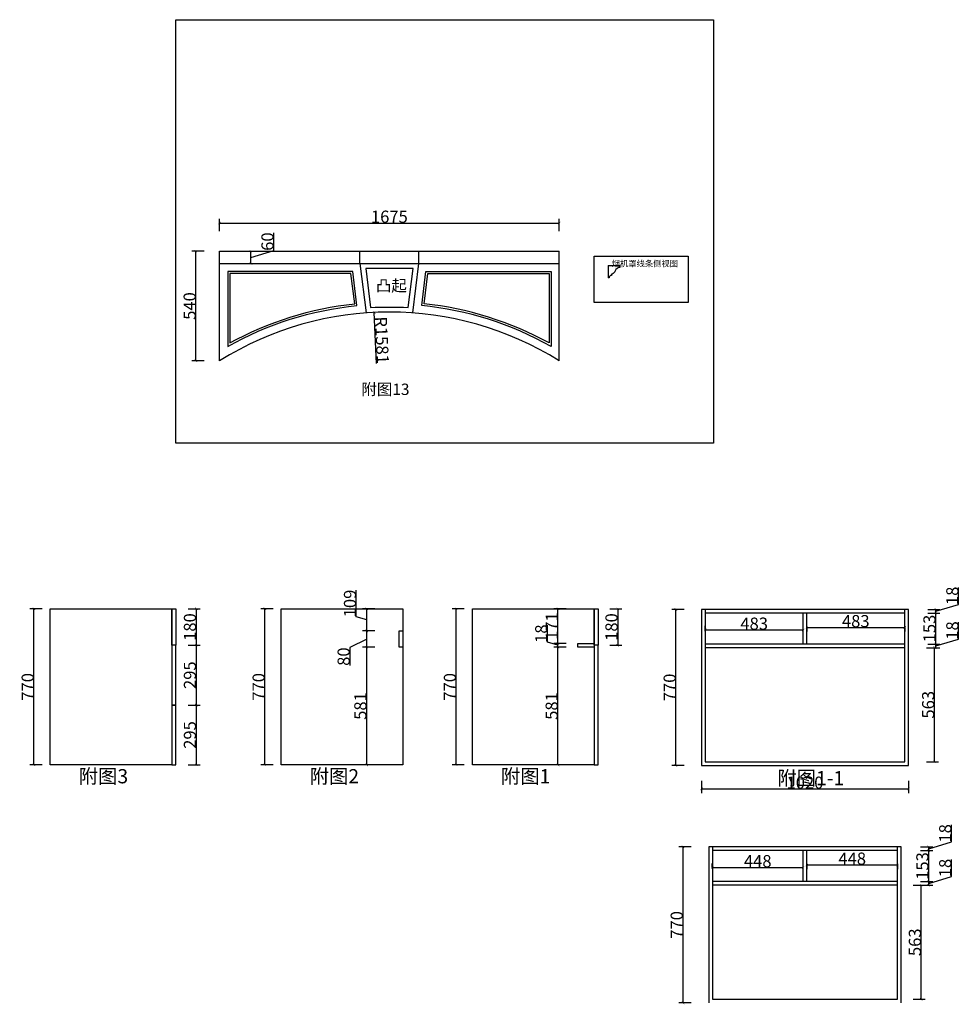
# Model space of a CAD drawing. Units: inches. Extents: x 115728 to 170014, y 2640 to 38996.
# Drawn here: x 152877 to 157517, y 34139 to 38996 of the extents above; entities that cross this region are included whole.
import ezdxf

# ---------------------------------------------------------------- set-up
doc = ezdxf.new("R2010")
doc.units = ezdxf.units.IN
doc.header["$MEASUREMENT"] = 0
doc.linetypes.add('ACAD_ISO03W100', pattern=[30, 12, -18])
doc.layers.add('NOTES', color=2, linetype='Continuous')
doc.styles.add('DS01', font='calibril.ttf')
doc.styles.add('TIMES', font='times.ttf')
doc.dimstyles.new('Copy of DS02', dxfattribs={"dimscale": 0, "dimtxt": 60, "dimasz": 12, "dimexe": 20, "dimexo": 40, "dimgap": 0.5, "dimtad": 1, "dimdec": 0, "dimzin": 0, "dimdsep": 46, "dimtxsty": 'DS01', "dimblk": 'ARCHTICK', "dimcen": 0, "dimdle": 0.6, "dimclrd": 44, "dimclre": 44, "dimadec": 0, "dimazin": 0, "dimtfac": 1, "dimtdec": 0, "dimtmove": 1, "dimatfit": 2, "dimldrblk": 'DOT', "dimfxl": 40, "dimfxlon": 1, "dimtolj": 1, "dimtzin": 0, "dimlwe": 30, "dimarcsym": 0})
doc.dimstyles.new('DS02', dxfattribs={"dimscale": 0, "dimtxt": 60, "dimasz": 12, "dimexe": 20, "dimexo": 40, "dimgap": 0.5, "dimtad": 1, "dimdec": 0, "dimzin": 0, "dimdsep": 46, "dimtxsty": 'DS01', "dimblk": 'ARCHTICK', "dimcen": 0, "dimdle": 0.6, "dimclrd": 44, "dimclre": 44, "dimadec": 0, "dimazin": 0, "dimtfac": 1, "dimtdec": 0, "dimtmove": 1, "dimatfit": 2, "dimldrblk": 'DOT', "dimfxl": 40, "dimfxlon": 1, "dimtolj": 1, "dimtzin": 0, "dimlwe": 30, "dimarcsym": 0})

# ---------------------------------------------------------------- blocks, each defined once
blk = doc.blocks.new('_ArchTick')
at = {"color": 0, "linetype": 'ByBlock', "const_width": 0.15}
blk.add_lwpolyline([(-0.5, -0.5), (0.5, 0.5)], dxfattribs=at)
blk = doc.blocks.new('*D399')
at = {"color": 44, "lineweight": 30, "transparency": 16777216}
for p, q in [((156154.4, 36087), (156094.4, 36087)), ((156154.4, 35317), (156094.4, 35317))]:
    blk.add_line(p, q, dxfattribs=at)
at = {"color": 44, "lineweight": -2, "transparency": 16777216}
blk.add_line((156114.4, 35316.4), (156114.4, 36087.6), dxfattribs=at)
at = {"layer": 'Defpoints', "color": 0, "transparency": 16777216}
for p in [(156114.4, 36087), (156240.8, 36087), (156240.8, 35317)]:
    blk.add_point(p, dxfattribs=at)
at = {"color": 44, "lineweight": -2, "transparency": 16777216, "xscale": 12, "yscale": 12, "zscale": 12}
for p, rotation in [((156114.4, 36087), 90), ((156114.4, 35317), 270)]:
    blk.add_blockref('_ArchTick', p, dxfattribs=dict(at, rotation=rotation))
at = {"color": 0, "transparency": 16777216, "insert": (156083.3, 35702), "char_height": 60, "attachment_point": 5, "rotation": 90, "style": 'DS01'}
blk.add_mtext('\\A1;770', dxfattribs=at)
blk = doc.blocks.new('_Dot')
at = {"color": 0, "linetype": 'ByBlock', "lineweight": -2}
blk.add_line((-0.5, 0), (-1, 0), dxfattribs=at)
at = {"color": 0, "linetype": 'ByBlock', "const_width": 0.5}
blk.add_lwpolyline([(-0.25, 0, 1), (0.25, 0, 1)], format="xyb", close=True, dxfattribs=at)
blk = doc.blocks.new('*D446')
at = {"color": 44, "lineweight": 30, "transparency": 16777216}
for p, q in [((156258.8, 35985.4), (156258.8, 36005.4)), ((156741.8, 35985.4), (156741.8, 36005.4))]:
    blk.add_line(p, q, dxfattribs=at)
at = {"color": 44, "lineweight": -2, "transparency": 16777216}
blk.add_line((156258.2, 35985.4), (156742.4, 35985.4), dxfattribs=at)
at = {"layer": 'Defpoints', "color": 0, "transparency": 16777216}
for p in [(156258.8, 35977.6), (156741.8, 35985.4), (156741.8, 35977.6)]:
    blk.add_point(p, dxfattribs=at)
at = {"color": 44, "lineweight": -2, "transparency": 16777216, "xscale": 12, "yscale": 12, "zscale": 12, "rotation": 180}
blk.add_blockref('_ArchTick', (156258.8, 35985.4), dxfattribs=at)
at = {"color": 44, "lineweight": -2, "transparency": 16777216, "xscale": 12, "yscale": 12, "zscale": 12}
blk.add_blockref('_ArchTick', (156741.8, 35985.4), dxfattribs=at)
at = {"color": 0, "transparency": 16777216, "insert": (156500.3, 36016.5), "char_height": 60, "attachment_point": 5, "style": 'DS01'}
blk.add_mtext('\\A1;483', dxfattribs=at)
blk = doc.blocks.new('*D447')
at = {"color": 44, "lineweight": -2, "transparency": 16777216}
blk.add_line((156759.2, 35997.7), (157243.4, 35997.7), dxfattribs=at)
at = {"color": 44, "lineweight": 30, "transparency": 16777216}
for p, q in [((156759.8, 35997.7), (156759.8, 35977.7)), ((157242.8, 35997.7), (157242.8, 35977.7))]:
    blk.add_line(p, q, dxfattribs=at)
at = {"layer": 'Defpoints', "color": 0, "transparency": 16777216}
for p in [(156759.8, 36033), (157242.8, 36033), (157242.8, 35997.7)]:
    blk.add_point(p, dxfattribs=at)
at = {"color": 44, "lineweight": -2, "transparency": 16777216, "xscale": 12, "yscale": 12, "zscale": 12, "rotation": 180}
blk.add_blockref('_ArchTick', (156759.8, 35997.7), dxfattribs=at)
at = {"color": 44, "lineweight": -2, "transparency": 16777216, "xscale": 12, "yscale": 12, "zscale": 12}
blk.add_blockref('_ArchTick', (157242.8, 35997.7), dxfattribs=at)
at = {"color": 0, "transparency": 16777216, "insert": (157001.3, 36028.9), "char_height": 60, "attachment_point": 5, "style": 'DS01'}
blk.add_mtext('\\A1;483', dxfattribs=at)
blk = doc.blocks.new('*D448')
at = {"color": 44, "lineweight": 30, "transparency": 16777216}
for p, q in [((157349.6, 35898), (157409.6, 35898)), ((157349.6, 35335), (157409.6, 35335))]:
    blk.add_line(p, q, dxfattribs=at)
at = {"color": 44, "lineweight": -2, "transparency": 16777216}
blk.add_line((157389.6, 35334.4), (157389.6, 35898.6), dxfattribs=at)
at = {"layer": 'Defpoints', "color": 0, "transparency": 16777216}
for p in [(157179.6, 35898), (157389.6, 35898), (157179.6, 35335)]:
    blk.add_point(p, dxfattribs=at)
at = {"color": 44, "lineweight": -2, "transparency": 16777216, "xscale": 12, "yscale": 12, "zscale": 12}
for p, rotation in [((157389.6, 35898), 90), ((157389.6, 35335), 270)]:
    blk.add_blockref('_ArchTick', p, dxfattribs=dict(at, rotation=rotation))
at = {"color": 0, "transparency": 16777216, "insert": (157358.4, 35616.5), "char_height": 60, "attachment_point": 5, "rotation": 90, "style": 'DS01'}
blk.add_mtext('\\A1;563', dxfattribs=at)
blk = doc.blocks.new('*D449')
at = {"color": 44, "lineweight": -2, "transparency": 16777216}
for p, q in [((157508.7, 35940.8), (157508.7, 36024.5)), ((157396, 35907), (157508.7, 35940.8)), ((157396, 35897.4), (157396, 35916.6))]:
    blk.add_line(p, q, dxfattribs=at)
at = {"color": 44, "lineweight": 30, "transparency": 16777216}
for p, q in [((157356, 35916), (157416, 35916)), ((157356, 35898), (157416, 35898))]:
    blk.add_line(p, q, dxfattribs=at)
at = {"layer": 'Defpoints', "color": 0, "transparency": 16777216}
for p in [(157179.6, 35898), (157242.8, 35916), (157396, 35916)]:
    blk.add_point(p, dxfattribs=at)
at = {"color": 44, "lineweight": -2, "transparency": 16777216, "xscale": 12, "yscale": 12, "zscale": 12}
for p, rotation in [((157396, 35916), 90), ((157396, 35898), 270)]:
    blk.add_blockref('_ArchTick', p, dxfattribs=dict(at, rotation=rotation))
at = {"color": 0, "transparency": 16777216, "insert": (157477.6, 35982.7), "char_height": 60, "attachment_point": 5, "rotation": 90, "style": 'DS01'}
blk.add_mtext('\\A1;18', dxfattribs=at)
blk = doc.blocks.new('*D450')
at = {"color": 44, "lineweight": 30, "transparency": 16777216}
for p, q in [((157356, 36069), (157416, 36069)), ((157356, 35916), (157416, 35916))]:
    blk.add_line(p, q, dxfattribs=at)
at = {"color": 44, "lineweight": -2, "transparency": 16777216}
blk.add_line((157396, 35915.4), (157396, 36069.6), dxfattribs=at)
at = {"layer": 'Defpoints', "color": 0, "transparency": 16777216}
for p in [(157242.8, 36069), (157396, 36069), (157242.8, 35916)]:
    blk.add_point(p, dxfattribs=at)
at = {"color": 44, "lineweight": -2, "transparency": 16777216, "xscale": 12, "yscale": 12, "zscale": 12}
for p, rotation in [((157396, 36069), 90), ((157396, 35916), 270)]:
    blk.add_blockref('_ArchTick', p, dxfattribs=dict(at, rotation=rotation))
at = {"color": 0, "transparency": 16777216, "insert": (157364.9, 35992.5), "char_height": 60, "attachment_point": 5, "rotation": 90, "style": 'DS01'}
blk.add_mtext('\\A1;153', dxfattribs=at)
blk = doc.blocks.new('*D451')
at = {"color": 44, "lineweight": -2, "transparency": 16777216}
for p, q in [((157508.7, 36111.8), (157508.7, 36195.5)), ((157396, 36078), (157508.7, 36111.8)), ((157396, 36068.4), (157396, 36087.6))]:
    blk.add_line(p, q, dxfattribs=at)
at = {"color": 44, "lineweight": 30, "transparency": 16777216}
for p, q in [((157356, 36087), (157416, 36087)), ((157356, 36069), (157416, 36069))]:
    blk.add_line(p, q, dxfattribs=at)
at = {"layer": 'Defpoints', "color": 0, "transparency": 16777216}
for p in [(157242.8, 36087), (157396, 36087), (157242.8, 36069)]:
    blk.add_point(p, dxfattribs=at)
at = {"color": 44, "lineweight": -2, "transparency": 16777216, "xscale": 12, "yscale": 12, "zscale": 12}
for p, rotation in [((157396, 36087), 90), ((157396, 36069), 270)]:
    blk.add_blockref('_ArchTick', p, dxfattribs=dict(at, rotation=rotation))
at = {"color": 0, "transparency": 16777216, "insert": (157477.6, 36153.7), "char_height": 60, "attachment_point": 5, "rotation": 90, "style": 'DS01'}
blk.add_mtext('\\A1;18', dxfattribs=at)
blk = doc.blocks.new('*D452')
at = {"color": 44, "lineweight": 30, "transparency": 16777216}
for p, q in [((155572.6, 35900.8), (155512.6, 35900.8)), ((155572.6, 35319.8), (155512.6, 35319.8))]:
    blk.add_line(p, q, dxfattribs=at)
at = {"color": 44, "lineweight": -2, "transparency": 16777216}
blk.add_line((155532.6, 35319.2), (155532.6, 35901.4), dxfattribs=at)
at = {"layer": 'Defpoints', "color": 0, "transparency": 16777216}
for p in [(155532.6, 35900.8), (155670.5, 35900.8), (155629.5, 35319.8)]:
    blk.add_point(p, dxfattribs=at)
at = {"color": 44, "lineweight": -2, "transparency": 16777216, "xscale": 12, "yscale": 12, "zscale": 12}
for p, rotation in [((155532.6, 35900.8), 90), ((155532.6, 35319.8), 270)]:
    blk.add_blockref('_ArchTick', p, dxfattribs=dict(at, rotation=rotation))
at = {"color": 0, "transparency": 16777216, "insert": (155501.4, 35610.3), "char_height": 60, "attachment_point": 5, "rotation": 90, "style": 'DS01'}
blk.add_mtext('\\A1;581', dxfattribs=at)
blk = doc.blocks.new('*D453')
at = {"color": 44, "lineweight": -2, "transparency": 16777216}
for p, q in [((155481.2, 35925.2), (155481.2, 36008.9)), ((155532.6, 35909.8), (155481.2, 35925.2)), ((155532.6, 35900.2), (155532.6, 35919.4))]:
    blk.add_line(p, q, dxfattribs=at)
at = {"color": 44, "lineweight": 30, "transparency": 16777216}
for p, q in [((155572.6, 35918.8), (155512.6, 35918.8)), ((155572.6, 35900.8), (155512.6, 35900.8))]:
    blk.add_line(p, q, dxfattribs=at)
at = {"layer": 'Defpoints', "color": 0, "transparency": 16777216}
for p in [(155532.6, 35918.8), (155670.5, 35900.8), (155710.5, 35918.8)]:
    blk.add_point(p, dxfattribs=at)
at = {"color": 44, "lineweight": -2, "transparency": 16777216, "xscale": 12, "yscale": 12, "zscale": 12}
for p, rotation in [((155532.6, 35918.8), 90), ((155532.6, 35900.8), 270)]:
    blk.add_blockref('_ArchTick', p, dxfattribs=dict(at, rotation=rotation))
at = {"color": 0, "transparency": 16777216, "insert": (155450, 35967.1), "char_height": 60, "attachment_point": 5, "rotation": 90, "style": 'DS01'}
blk.add_mtext('\\A1;18', dxfattribs=at)
blk = doc.blocks.new('*D454')
at = {"color": 44, "lineweight": 30, "transparency": 16777216}
for p, q in [((155572.6, 36089.8), (155512.6, 36089.8)), ((155572.6, 35918.8), (155512.6, 35918.8))]:
    blk.add_line(p, q, dxfattribs=at)
at = {"color": 44, "lineweight": -2, "transparency": 16777216}
blk.add_line((155532.6, 35918.2), (155532.6, 36090.4), dxfattribs=at)
at = {"layer": 'Defpoints', "color": 0, "transparency": 16777216}
for p in [(155532.6, 36089.8), (155710.5, 36089.8), (155710.5, 35918.8)]:
    blk.add_point(p, dxfattribs=at)
at = {"color": 44, "lineweight": -2, "transparency": 16777216, "xscale": 12, "yscale": 12, "zscale": 12}
for p, rotation in [((155532.6, 36089.8), 90), ((155532.6, 35918.8), 270)]:
    blk.add_blockref('_ArchTick', p, dxfattribs=dict(at, rotation=rotation))
at = {"color": 0, "transparency": 16777216, "insert": (155501.9, 36004.3), "char_height": 60, "attachment_point": 5, "rotation": 90, "style": 'DS01'}
blk.add_mtext('\\A1;171', dxfattribs=at)
blk = doc.blocks.new('*D455')
at = {"color": 44, "lineweight": 30, "transparency": 16777216}
for p, q in [((155070.5, 36089.8), (155010.5, 36089.8)), ((155070.5, 35319.8), (155010.5, 35319.8))]:
    blk.add_line(p, q, dxfattribs=at)
at = {"color": 44, "lineweight": -2, "transparency": 16777216}
blk.add_line((155030.5, 35319.2), (155030.5, 36090.4), dxfattribs=at)
at = {"layer": 'Defpoints', "color": 0, "transparency": 16777216}
for p in [(155030.5, 36089.8), (155110.5, 36089.8), (155110.5, 35319.8)]:
    blk.add_point(p, dxfattribs=at)
at = {"color": 44, "lineweight": -2, "transparency": 16777216, "xscale": 12, "yscale": 12, "zscale": 12}
for p, rotation in [((155030.5, 36089.8), 90), ((155030.5, 35319.8), 270)]:
    blk.add_blockref('_ArchTick', p, dxfattribs=dict(at, rotation=rotation))
at = {"color": 0, "transparency": 16777216, "insert": (154999.4, 35704.8), "char_height": 60, "attachment_point": 5, "rotation": 90, "style": 'DS01'}
blk.add_mtext('\\A1;770', dxfattribs=at)
blk = doc.blocks.new('*D456')
at = {"color": 44, "lineweight": 30, "transparency": 16777216}
for p, q in [((154629.1, 35900.8), (154569.1, 35900.8)), ((154629.1, 35319.8), (154569.1, 35319.8))]:
    blk.add_line(p, q, dxfattribs=at)
at = {"color": 44, "lineweight": -2, "transparency": 16777216}
blk.add_line((154589.1, 35319.2), (154589.1, 35901.4), dxfattribs=at)
at = {"layer": 'Defpoints', "color": 0, "transparency": 16777216}
for p in [(154589.1, 35900.8), (154749, 35900.8), (154686, 35319.8)]:
    blk.add_point(p, dxfattribs=at)
at = {"color": 44, "lineweight": -2, "transparency": 16777216, "xscale": 12, "yscale": 12, "zscale": 12}
for p, rotation in [((154589.1, 35900.8), 90), ((154589.1, 35319.8), 270)]:
    blk.add_blockref('_ArchTick', p, dxfattribs=dict(at, rotation=rotation))
at = {"color": 0, "transparency": 16777216, "insert": (154557.9, 35610.3), "char_height": 60, "attachment_point": 5, "rotation": 90, "style": 'DS01'}
blk.add_mtext('\\A1;581', dxfattribs=at)
blk = doc.blocks.new('*D400')
at = {"color": 44, "lineweight": -2, "transparency": 16777216}
for p, q in [((154589.1, 35940.8), (154506.5, 35898.3)), ((154589.1, 35900.2), (154589.1, 35981.4)), ((154506.5, 35898.3), (154506.5, 35809.5))]:
    blk.add_line(p, q, dxfattribs=at)
at = {"color": 44, "lineweight": 30, "transparency": 16777216}
for p, q in [((154629.1, 35980.8), (154569.1, 35980.8)), ((154629.1, 35900.8), (154569.1, 35900.8))]:
    blk.add_line(p, q, dxfattribs=at)
at = {"layer": 'Defpoints', "color": 0, "transparency": 16777216}
for p in [(154589.1, 35980.8), (154749, 35980.8), (154749, 35900.8)]:
    blk.add_point(p, dxfattribs=at)
at = {"color": 44, "lineweight": -2, "transparency": 16777216, "xscale": 12, "yscale": 12, "zscale": 12}
for p, rotation in [((154589.1, 35980.8), 90), ((154589.1, 35900.8), 270)]:
    blk.add_blockref('_ArchTick', p, dxfattribs=dict(at, rotation=rotation))
at = {"color": 0, "transparency": 16777216, "insert": (154475.4, 35853.9), "char_height": 60, "attachment_point": 5, "rotation": 90, "style": 'DS01'}
blk.add_mtext('\\A1;80', dxfattribs=at)
blk = doc.blocks.new('*D457')
at = {"color": 44, "lineweight": -2, "transparency": 16777216}
for p, q in [((154537.7, 36050.7), (154537.7, 36181.3)), ((154589.1, 35980.2), (154589.1, 36090.4)), ((154589.1, 36035.3), (154537.7, 36050.7))]:
    blk.add_line(p, q, dxfattribs=at)
at = {"color": 44, "lineweight": 30, "transparency": 16777216}
for p, q in [((154629.1, 36089.8), (154569.1, 36089.8)), ((154629.1, 35980.8), (154569.1, 35980.8))]:
    blk.add_line(p, q, dxfattribs=at)
at = {"layer": 'Defpoints', "color": 0, "transparency": 16777216}
for p in [(154589.1, 36089.8), (154767, 36089.8), (154749, 35980.8)]:
    blk.add_point(p, dxfattribs=at)
at = {"color": 44, "lineweight": -2, "transparency": 16777216, "xscale": 12, "yscale": 12, "zscale": 12}
for p, rotation in [((154589.1, 36089.8), 90), ((154589.1, 35980.8), 270)]:
    blk.add_blockref('_ArchTick', p, dxfattribs=dict(at, rotation=rotation))
at = {"color": 0, "transparency": 16777216, "insert": (154506.5, 36116), "char_height": 60, "attachment_point": 5, "rotation": 90, "style": 'DS01'}
blk.add_mtext('\\A1;109', dxfattribs=at)
blk = doc.blocks.new('*D458')
at = {"color": 44, "lineweight": 30, "transparency": 16777216}
for p, q in [((154127, 36089.8), (154067, 36089.8)), ((154127, 35319.8), (154067, 35319.8))]:
    blk.add_line(p, q, dxfattribs=at)
at = {"color": 44, "lineweight": -2, "transparency": 16777216}
blk.add_line((154087, 35319.2), (154087, 36090.4), dxfattribs=at)
at = {"layer": 'Defpoints', "color": 0, "transparency": 16777216}
for p in [(154087, 36089.8), (154167, 36089.8), (154167, 35319.8)]:
    blk.add_point(p, dxfattribs=at)
at = {"color": 44, "lineweight": -2, "transparency": 16777216, "xscale": 12, "yscale": 12, "zscale": 12}
for p, rotation in [((154087, 36089.8), 90), ((154087, 35319.8), 270)]:
    blk.add_blockref('_ArchTick', p, dxfattribs=dict(at, rotation=rotation))
at = {"color": 0, "transparency": 16777216, "insert": (154055.9, 35704.8), "char_height": 60, "attachment_point": 5, "rotation": 90, "style": 'DS01'}
blk.add_mtext('\\A1;770', dxfattribs=at)
blk = doc.blocks.new('*D459')
at = {"color": 44, "lineweight": 30, "transparency": 16777216}
for p, q in [((152988, 36089.8), (152928, 36089.8)), ((152988, 35319.8), (152928, 35319.8))]:
    blk.add_line(p, q, dxfattribs=at)
at = {"color": 44, "lineweight": -2, "transparency": 16777216}
blk.add_line((152948, 35319.2), (152948, 36090.4), dxfattribs=at)
at = {"layer": 'Defpoints', "color": 0, "transparency": 16777216}
for p in [(152948, 36089.8), (153028, 36089.8), (153028, 35319.8)]:
    blk.add_point(p, dxfattribs=at)
at = {"color": 44, "lineweight": -2, "transparency": 16777216, "xscale": 12, "yscale": 12, "zscale": 12}
for p, rotation in [((152948, 36089.8), 90), ((152948, 35319.8), 270)]:
    blk.add_blockref('_ArchTick', p, dxfattribs=dict(at, rotation=rotation))
at = {"color": 0, "transparency": 16777216, "insert": (152916.9, 35704.8), "char_height": 60, "attachment_point": 5, "rotation": 90, "style": 'DS01'}
blk.add_mtext('\\A1;770', dxfattribs=at)
blk = doc.blocks.new('*D460')
at = {"color": 44, "lineweight": 30, "transparency": 16777216}
for p, q in [((153708.2, 36089.8), (153768.2, 36089.8)), ((153708.2, 35909.8), (153768.2, 35909.8))]:
    blk.add_line(p, q, dxfattribs=at)
at = {"color": 44, "lineweight": -2, "transparency": 16777216}
blk.add_line((153748.2, 36090.4), (153748.2, 35909.2), dxfattribs=at)
at = {"layer": 'Defpoints', "color": 0, "transparency": 16777216}
for p in [(153648, 36089.8), (153648, 35909.8), (153748.2, 35909.8)]:
    blk.add_point(p, dxfattribs=at)
at = {"color": 44, "lineweight": -2, "transparency": 16777216, "xscale": 12, "yscale": 12, "zscale": 12}
for p, rotation in [((153748.2, 36089.8), 90), ((153748.2, 35909.8), 270)]:
    blk.add_blockref('_ArchTick', p, dxfattribs=dict(at, rotation=rotation))
at = {"color": 0, "transparency": 16777216, "insert": (153717.1, 35999.8), "char_height": 60, "attachment_point": 5, "rotation": 90, "style": 'DS01'}
blk.add_mtext('\\A1;180', dxfattribs=at)
blk = doc.blocks.new('*D461')
at = {"color": 44, "lineweight": 30, "transparency": 16777216}
for p, q in [((153708.2, 35909.8), (153768.2, 35909.8)), ((153708.2, 35614.8), (153768.2, 35614.8))]:
    blk.add_line(p, q, dxfattribs=at)
at = {"color": 44, "lineweight": -2, "transparency": 16777216}
blk.add_line((153748.2, 35910.4), (153748.2, 35614.2), dxfattribs=at)
at = {"layer": 'Defpoints', "color": 0, "transparency": 16777216}
for p in [(153648, 35909.8), (153648, 35614.8), (153748.2, 35614.8)]:
    blk.add_point(p, dxfattribs=at)
at = {"color": 44, "lineweight": -2, "transparency": 16777216, "xscale": 12, "yscale": 12, "zscale": 12}
for p, rotation in [((153748.2, 35909.8), 90), ((153748.2, 35614.8), 270)]:
    blk.add_blockref('_ArchTick', p, dxfattribs=dict(at, rotation=rotation))
at = {"color": 0, "transparency": 16777216, "insert": (153717.1, 35762.3), "char_height": 60, "attachment_point": 5, "rotation": 90, "style": 'DS01'}
blk.add_mtext('\\A1;295', dxfattribs=at)
blk = doc.blocks.new('*D462')
at = {"color": 44, "lineweight": 30, "transparency": 16777216}
for p, q in [((153708.2, 35614.8), (153768.2, 35614.8)), ((153708.2, 35319.8), (153768.2, 35319.8))]:
    blk.add_line(p, q, dxfattribs=at)
at = {"color": 44, "lineweight": -2, "transparency": 16777216}
blk.add_line((153748.2, 35615.4), (153748.2, 35319.2), dxfattribs=at)
at = {"layer": 'Defpoints', "color": 0, "transparency": 16777216}
for p in [(153648, 35614.8), (153648, 35319.8), (153748.2, 35319.8)]:
    blk.add_point(p, dxfattribs=at)
at = {"color": 44, "lineweight": -2, "transparency": 16777216, "xscale": 12, "yscale": 12, "zscale": 12}
for p, rotation in [((153748.2, 35614.8), 90), ((153748.2, 35319.8), 270)]:
    blk.add_blockref('_ArchTick', p, dxfattribs=dict(at, rotation=rotation))
at = {"color": 0, "transparency": 16777216, "insert": (153717.1, 35467.3), "char_height": 60, "attachment_point": 5, "rotation": 90, "style": 'DS01'}
blk.add_mtext('\\A1;295', dxfattribs=at)
blk = doc.blocks.new('*D477')
at = {"color": 44, "lineweight": -2, "transparency": 16777216}
blk.add_line((154638.1, 37299.2), (154626.2, 37551.6), dxfattribs=at)
at = {"layer": 'Defpoints', "color": 0, "transparency": 16777216}
for p in [(154626.2, 37551.6), (154700.8, 35972.1)]:
    blk.add_point(p, dxfattribs=at)
at = {"color": 44, "lineweight": -2, "transparency": 16777216, "xscale": 12, "yscale": 12, "zscale": 12, "rotation": 92.7038187311468}
blk.add_blockref('_ArchTick', (154626.2, 37551.6), dxfattribs=at)
at = {"color": 0, "transparency": 16777216, "insert": (154663.9, 37414.8), "char_height": 60, "attachment_point": 5, "rotation": 272.7038, "style": 'DS01'}
blk.add_mtext('\\A1;R1581', dxfattribs=at)
blk = doc.blocks.new('*D478')
at = {"color": 44, "lineweight": 30, "transparency": 16777216}
for p, q in [((153786.8, 37853.3), (153726.8, 37853.3)), ((153786.8, 37313.3), (153726.8, 37313.3))]:
    blk.add_line(p, q, dxfattribs=at)
at = {"color": 44, "lineweight": -2, "transparency": 16777216}
blk.add_line((153746.8, 37312.7), (153746.8, 37853.9), dxfattribs=at)
at = {"layer": 'Defpoints', "color": 0, "transparency": 16777216}
for p in [(153746.8, 37853.3), (153863.3, 37853.3), (153863.3, 37313.3)]:
    blk.add_point(p, dxfattribs=at)
at = {"color": 44, "lineweight": -2, "transparency": 16777216, "xscale": 12, "yscale": 12, "zscale": 12}
for p, rotation in [((153746.8, 37853.3), 90), ((153746.8, 37313.3), 270)]:
    blk.add_blockref('_ArchTick', p, dxfattribs=dict(at, rotation=rotation))
at = {"color": 0, "transparency": 16777216, "insert": (153715.7, 37583.3), "char_height": 60, "attachment_point": 5, "rotation": 90, "style": 'DS01'}
blk.add_mtext('\\A1;540', dxfattribs=at)
blk = doc.blocks.new('*D479')
at = {"color": 44, "lineweight": -2, "transparency": 16777216}
for p, q in [((154130.6, 37857.1), (154130.6, 37944.8)), ((154017.9, 37823.3), (154130.6, 37857.1)), ((154017.9, 37792.7), (154017.9, 37853.9))]:
    blk.add_line(p, q, dxfattribs=at)
at = {"color": 44, "lineweight": 30, "transparency": 16777216}
for p, q in [((153977.9, 37853.3), (154037.9, 37853.3)), ((153977.9, 37793.3), (154037.9, 37793.3))]:
    blk.add_line(p, q, dxfattribs=at)
at = {"layer": 'Defpoints', "color": 0, "transparency": 16777216}
for p in [(153863.3, 37853.3), (154017.9, 37853.3), (153863.3, 37793.3)]:
    blk.add_point(p, dxfattribs=at)
at = {"color": 44, "lineweight": -2, "transparency": 16777216, "xscale": 12, "yscale": 12, "zscale": 12}
for p, rotation in [((154017.9, 37853.3), 90), ((154017.9, 37793.3), 270)]:
    blk.add_blockref('_ArchTick', p, dxfattribs=dict(at, rotation=rotation))
at = {"color": 0, "transparency": 16777216, "insert": (154099.5, 37901), "char_height": 60, "attachment_point": 5, "rotation": 90, "style": 'DS01'}
blk.add_mtext('\\A1;60', dxfattribs=at)
blk = doc.blocks.new('*D480')
at = {"color": 44, "lineweight": -2, "transparency": 16777216}
blk.add_line((153862.7, 37992.7), (155538.9, 37992.7), dxfattribs=at)
at = {"color": 44, "lineweight": 30, "transparency": 16777216}
for p, q in [((153863.3, 37952.7), (153863.3, 38012.7)), ((155538.3, 37952.7), (155538.3, 38012.7))]:
    blk.add_line(p, q, dxfattribs=at)
at = {"layer": 'Defpoints', "color": 0, "transparency": 16777216}
for p in [(155538.3, 37992.7), (153863.3, 37313.3), (155538.3, 37313.3)]:
    blk.add_point(p, dxfattribs=at)
at = {"color": 44, "lineweight": -2, "transparency": 16777216, "xscale": 12, "yscale": 12, "zscale": 12, "rotation": 180}
blk.add_blockref('_ArchTick', (153863.3, 37992.7), dxfattribs=at)
at = {"color": 44, "lineweight": -2, "transparency": 16777216, "xscale": 12, "yscale": 12, "zscale": 12}
blk.add_blockref('_ArchTick', (155538.3, 37992.7), dxfattribs=at)
at = {"color": 0, "transparency": 16777216, "insert": (154700.8, 38023.8), "char_height": 60, "attachment_point": 5, "style": 'DS01'}
blk.add_mtext('\\A1;1675', dxfattribs=at)
blk = doc.blocks.new('*D490')
at = {"color": 44, "lineweight": 30, "transparency": 16777216}
for p, q in [((156240.8, 35241.1), (156240.8, 35181.1)), ((157260.8, 35241.1), (157260.8, 35181.1))]:
    blk.add_line(p, q, dxfattribs=at)
at = {"color": 44, "lineweight": -2, "transparency": 16777216}
blk.add_line((156240.2, 35201.1), (157261.4, 35201.1), dxfattribs=at)
at = {"layer": 'Defpoints', "color": 0, "transparency": 16777216}
for p in [(156240.8, 35317), (157260.8, 35317), (157260.8, 35201.1)]:
    blk.add_point(p, dxfattribs=at)
at = {"color": 44, "lineweight": -2, "transparency": 16777216, "xscale": 12, "yscale": 12, "zscale": 12, "rotation": 180}
blk.add_blockref('_ArchTick', (156240.8, 35201.1), dxfattribs=at)
at = {"color": 44, "lineweight": -2, "transparency": 16777216, "xscale": 12, "yscale": 12, "zscale": 12}
blk.add_blockref('_ArchTick', (157260.8, 35201.1), dxfattribs=at)
at = {"color": 0, "transparency": 16777216, "insert": (156750.8, 35232.3), "char_height": 60, "attachment_point": 5, "style": 'DS01'}
blk.add_mtext('\\A1;1020', dxfattribs=at)
blk = doc.blocks.new('*D403')
at = {"color": 44, "lineweight": 30, "transparency": 16777216}
for p, q in [((156189.4, 34915.6), (156129.4, 34915.6)), ((156189.4, 34145.6), (156129.4, 34145.6))]:
    blk.add_line(p, q, dxfattribs=at)
at = {"color": 44, "lineweight": -2, "transparency": 16777216}
blk.add_line((156149.4, 34145), (156149.4, 34916.2), dxfattribs=at)
at = {"layer": 'Defpoints', "color": 0, "transparency": 16777216}
for p in [(156149.4, 34915.6), (156275.8, 34915.6), (156275.8, 34145.6)]:
    blk.add_point(p, dxfattribs=at)
at = {"color": 44, "lineweight": -2, "transparency": 16777216, "xscale": 12, "yscale": 12, "zscale": 12}
for p, rotation in [((156149.4, 34915.6), 90), ((156149.4, 34145.6), 270)]:
    blk.add_blockref('_ArchTick', p, dxfattribs=dict(at, rotation=rotation))
at = {"color": 0, "transparency": 16777216, "insert": (156118.3, 34530.6), "char_height": 60, "attachment_point": 5, "rotation": 90, "style": 'DS01'}
blk.add_mtext('\\A1;770', dxfattribs=at)
blk = doc.blocks.new('*D491')
at = {"color": 44, "lineweight": 30, "transparency": 16777216}
for p, q in [((156293.8, 34813.9), (156293.8, 34833.9)), ((156741.8, 34813.9), (156741.8, 34833.9))]:
    blk.add_line(p, q, dxfattribs=at)
at = {"color": 44, "lineweight": -2, "transparency": 16777216}
blk.add_line((156293.2, 34813.9), (156742.4, 34813.9), dxfattribs=at)
at = {"layer": 'Defpoints', "color": 0, "transparency": 16777216}
for p in [(156293.8, 34806.1), (156741.8, 34813.9), (156741.8, 34806.1)]:
    blk.add_point(p, dxfattribs=at)
at = {"color": 44, "lineweight": -2, "transparency": 16777216, "xscale": 12, "yscale": 12, "zscale": 12, "rotation": 180}
blk.add_blockref('_ArchTick', (156293.8, 34813.9), dxfattribs=at)
at = {"color": 44, "lineweight": -2, "transparency": 16777216, "xscale": 12, "yscale": 12, "zscale": 12}
blk.add_blockref('_ArchTick', (156741.8, 34813.9), dxfattribs=at)
at = {"color": 0, "transparency": 16777216, "insert": (156517.8, 34845), "char_height": 60, "attachment_point": 5, "style": 'DS01'}
blk.add_mtext('\\A1;448', dxfattribs=at)
blk = doc.blocks.new('*D492')
at = {"color": 44, "lineweight": -2, "transparency": 16777216}
blk.add_line((156759.2, 34826.2), (157208.4, 34826.2), dxfattribs=at)
at = {"color": 44, "lineweight": 30, "transparency": 16777216}
for p, q in [((156759.8, 34826.2), (156759.8, 34806.2)), ((157207.8, 34826.2), (157207.8, 34806.2))]:
    blk.add_line(p, q, dxfattribs=at)
at = {"layer": 'Defpoints', "color": 0, "transparency": 16777216}
for p in [(156759.8, 34861.6), (157207.8, 34861.6), (157207.8, 34826.2)]:
    blk.add_point(p, dxfattribs=at)
at = {"color": 44, "lineweight": -2, "transparency": 16777216, "xscale": 12, "yscale": 12, "zscale": 12, "rotation": 180}
blk.add_blockref('_ArchTick', (156759.8, 34826.2), dxfattribs=at)
at = {"color": 44, "lineweight": -2, "transparency": 16777216, "xscale": 12, "yscale": 12, "zscale": 12}
blk.add_blockref('_ArchTick', (157207.8, 34826.2), dxfattribs=at)
at = {"color": 0, "transparency": 16777216, "insert": (156983.8, 34857.4), "char_height": 60, "attachment_point": 5, "style": 'DS01'}
blk.add_mtext('\\A1;448', dxfattribs=at)
blk = doc.blocks.new('*D493')
at = {"color": 44, "lineweight": 30, "transparency": 16777216}
for p, q in [((157284.1, 34726.6), (157344.1, 34726.6)), ((157284.1, 34163.6), (157344.1, 34163.6))]:
    blk.add_line(p, q, dxfattribs=at)
at = {"color": 44, "lineweight": -2, "transparency": 16777216}
blk.add_line((157324.1, 34163), (157324.1, 34727.2), dxfattribs=at)
at = {"layer": 'Defpoints', "color": 0, "transparency": 16777216}
for p in [(157149.1, 34726.6), (157324.1, 34726.6), (157149.1, 34163.6)]:
    blk.add_point(p, dxfattribs=at)
at = {"color": 44, "lineweight": -2, "transparency": 16777216, "xscale": 12, "yscale": 12, "zscale": 12}
for p, rotation in [((157324.1, 34726.6), 90), ((157324.1, 34163.6), 270)]:
    blk.add_blockref('_ArchTick', p, dxfattribs=dict(at, rotation=rotation))
at = {"color": 0, "transparency": 16777216, "insert": (157292.9, 34445.1), "char_height": 60, "attachment_point": 5, "rotation": 90, "style": 'DS01'}
blk.add_mtext('\\A1;563', dxfattribs=at)
blk = doc.blocks.new('*D494')
at = {"color": 44, "lineweight": -2, "transparency": 16777216}
for p, q in [((157473.7, 34769.4), (157473.7, 34853)), ((157361, 34735.6), (157473.7, 34769.4)), ((157361, 34726), (157361, 34745.2))]:
    blk.add_line(p, q, dxfattribs=at)
at = {"color": 44, "lineweight": 30, "transparency": 16777216}
for p, q in [((157321, 34744.6), (157381, 34744.6)), ((157321, 34726.6), (157381, 34726.6))]:
    blk.add_line(p, q, dxfattribs=at)
at = {"layer": 'Defpoints', "color": 0, "transparency": 16777216}
for p in [(157149.1, 34726.6), (157207.8, 34744.6), (157361, 34744.6)]:
    blk.add_point(p, dxfattribs=at)
at = {"color": 44, "lineweight": -2, "transparency": 16777216, "xscale": 12, "yscale": 12, "zscale": 12}
for p, rotation in [((157361, 34744.6), 90), ((157361, 34726.6), 270)]:
    blk.add_blockref('_ArchTick', p, dxfattribs=dict(at, rotation=rotation))
at = {"color": 0, "transparency": 16777216, "insert": (157442.6, 34811.2), "char_height": 60, "attachment_point": 5, "rotation": 90, "style": 'DS01'}
blk.add_mtext('\\A1;18', dxfattribs=at)
blk = doc.blocks.new('*D495')
at = {"color": 44, "lineweight": 30, "transparency": 16777216}
for p, q in [((157321, 34897.6), (157381, 34897.6)), ((157321, 34744.6), (157381, 34744.6))]:
    blk.add_line(p, q, dxfattribs=at)
at = {"color": 44, "lineweight": -2, "transparency": 16777216}
blk.add_line((157361, 34744), (157361, 34898.2), dxfattribs=at)
at = {"layer": 'Defpoints', "color": 0, "transparency": 16777216}
for p in [(157207.8, 34897.6), (157361, 34897.6), (157207.8, 34744.6)]:
    blk.add_point(p, dxfattribs=at)
at = {"color": 44, "lineweight": -2, "transparency": 16777216, "xscale": 12, "yscale": 12, "zscale": 12}
for p, rotation in [((157361, 34897.6), 90), ((157361, 34744.6), 270)]:
    blk.add_blockref('_ArchTick', p, dxfattribs=dict(at, rotation=rotation))
at = {"color": 0, "transparency": 16777216, "insert": (157329.9, 34821.1), "char_height": 60, "attachment_point": 5, "rotation": 90, "style": 'DS01'}
blk.add_mtext('\\A1;153', dxfattribs=at)
blk = doc.blocks.new('*D496')
at = {"color": 44, "lineweight": -2, "transparency": 16777216}
for p, q in [((157473.7, 34940.4), (157473.7, 35024)), ((157361, 34906.6), (157473.7, 34940.4)), ((157361, 34897), (157361, 34916.2))]:
    blk.add_line(p, q, dxfattribs=at)
at = {"color": 44, "lineweight": 30, "transparency": 16777216}
for p, q in [((157321, 34915.6), (157381, 34915.6)), ((157321, 34897.6), (157381, 34897.6))]:
    blk.add_line(p, q, dxfattribs=at)
at = {"layer": 'Defpoints', "color": 0, "transparency": 16777216}
for p in [(157207.8, 34915.6), (157207.8, 34897.6), (157361, 34915.6)]:
    blk.add_point(p, dxfattribs=at)
at = {"color": 44, "lineweight": -2, "transparency": 16777216, "xscale": 12, "yscale": 12, "zscale": 12}
for p, rotation in [((157361, 34915.6), 90), ((157361, 34897.6), 270)]:
    blk.add_blockref('_ArchTick', p, dxfattribs=dict(at, rotation=rotation))
at = {"color": 0, "transparency": 16777216, "insert": (157442.6, 34982.2), "char_height": 60, "attachment_point": 5, "rotation": 90, "style": 'DS01'}
blk.add_mtext('\\A1;18', dxfattribs=at)
blk = doc.blocks.new('*D497')
at = {"color": 44, "lineweight": 30, "transparency": 16777216}
for p, q in [((155787.5, 36089.8), (155847.5, 36089.8)), ((155787.5, 35909.8), (155847.5, 35909.8))]:
    blk.add_line(p, q, dxfattribs=at)
at = {"color": 44, "lineweight": -2, "transparency": 16777216}
blk.add_line((155827.5, 36090.4), (155827.5, 35909.2), dxfattribs=at)
at = {"layer": 'Defpoints', "color": 0, "transparency": 16777216}
for p in [(155730.5, 36089.8), (155730.5, 35909.8), (155827.5, 35909.8)]:
    blk.add_point(p, dxfattribs=at)
at = {"color": 44, "lineweight": -2, "transparency": 16777216, "xscale": 12, "yscale": 12, "zscale": 12}
for p, rotation in [((155827.5, 36089.8), 90), ((155827.5, 35909.8), 270)]:
    blk.add_blockref('_ArchTick', p, dxfattribs=dict(at, rotation=rotation))
at = {"color": 0, "transparency": 16777216, "insert": (155796.4, 35999.8), "char_height": 60, "attachment_point": 5, "rotation": 90, "style": 'DS01'}
blk.add_mtext('\\A1;180', dxfattribs=at)

msp = doc.modelspace()

# ---------------------------------------------------------------- linework, layer by layer
for p, q in [((153863.319, 37853.315), (155538.319, 37853.315)), ((153863.319, 37313.315), (153863.319, 37853.315)), ((154555.819, 37793.315), (154555.819, 37853.315)), ((154845.819, 37793.315), (154845.819, 37853.315)), ((155538.319, 37313.315), (155538.319, 37853.315)), ((153863.319, 37793.315), (155538.319, 37793.315)), ((154555.819, 37793.315), (154585.819, 37549.081)), ((154815.819, 37549.081), (154845.819, 37793.315)), ((155780.781, 37782.708), (155836.997, 37782.708)), ((155780.781, 37782.708), (155780.781, 37722.708)), ((157260.836, 36087.041), (156240.836, 36087.041)), ((156240.836, 36087.041), (156240.836, 35317.041)), ((157260.836, 35317.041), (157260.836, 36087.041)), ((157242.836, 36069.041), (156258.836, 36069.041)), ((156741.836, 35916.041), (156741.836, 36069.041)), ((156759.836, 35916.041), (156759.836, 36069.041)), ((157242.836, 35916.041), (156258.836, 35916.041)), ((157242.836, 35898.041), (156258.836, 35898.041)), ((156240.836, 35317.041), (157260.836, 35317.041)), ((157225.836, 34915.56), (156275.836, 34915.56)), ((156275.836, 34915.56), (156275.836, 34145.56)), ((157207.836, 34897.56), (156293.836, 34897.56)), ((156741.836, 34744.56), (156741.836, 34897.56)), ((156759.836, 34744.56), (156759.836, 34897.56)), ((157225.836, 34145.56), (157225.836, 34915.56)), ((157207.836, 34744.56), (156293.836, 34744.56)), ((157207.836, 34726.56), (156293.836, 34726.56))]:
    msp.add_line(p, q)
for points in [[(153648.009, 38995.582), (156299.215, 38995.582), (156299.215, 36907.538), (153648.009, 36907.538)], [(153628.009, 35319.819), (153028.009, 35319.819), (153028.009, 36089.819), (153628.009, 36089.819)], [(154767.009, 35319.819), (154167.009, 35319.819), (154167.009, 36089.819), (154767.009, 36089.819)], [(155710.509, 35319.819), (155110.509, 35319.819), (155110.509, 36089.819), (155710.509, 36089.819)], [(155710.509, 35900.819), (155630.509, 35900.819), (155630.509, 35918.819), (155710.509, 35918.819)]]:
    msp.add_lwpolyline(points, close=True)
at = {"color": 1}
for points in [[(155711.185, 37828.933), (156175.306, 37828.933), (156175.306, 37600.019), (155711.185, 37600.019)], [(153628.009, 36089.819), (153648.009, 36089.819), (153648.009, 35909.819), (153628.009, 35909.819)], [(155710.509, 36089.819), (155730.509, 36089.819), (155730.509, 35909.819), (155710.509, 35909.819)], [(154767.009, 35900.819), (154749.009, 35900.819), (154749.009, 35980.819), (154767.009, 35980.819)], [(153648.009, 35909.819), (153628.009, 35909.819), (153628.009, 35614.819), (153648.009, 35614.819)], [(155730.509, 35909.819), (155710.509, 35909.819), (155710.509, 35319.819), (155730.509, 35319.819)], [(153648.009, 35614.819), (153628.009, 35614.819), (153628.009, 35319.819), (153648.009, 35319.819)]]:
    msp.add_lwpolyline(points, close=True, dxfattribs=at)
for points in [[(154520.432, 37753.315), (153903.319, 37753.315), (153903.319, 37383.841, -0.10389607), (154541.065, 37585.339)], [(154511.585, 37743.315), (153913.319, 37743.315), (153913.319, 37400.923, -0.09961809), (154529.896, 37594.238)], [(154817.56, 37768.315), (154584.078, 37768.315), (154607.751, 37575.587, -0.02931267), (154793.887, 37575.587)], [(154881.206, 37753.315), (155498.319, 37753.315), (155498.319, 37383.841, 0.10389607), (154860.573, 37585.339)], [(154890.053, 37743.315), (155488.319, 37743.315), (155488.319, 37400.923, 0.09961809), (154871.742, 37594.238)]]:
    msp.add_lwpolyline(points, format="xyb", close=True)
msp.add_lwpolyline([(155836.997, 37782.708), (155836.997, 37773.68, 0.2659682), (155814.746, 37756.957, -0.14361333), (155800.361, 37739.588), (155795.955, 37739.588), (155795.955, 37733.887, 0.41027094), (155784.241, 37722.708), (155780.781, 37722.708)], format="xyb")
for points in [[(156258.836, 36087.041), (156258.836, 35335.041), (157242.836, 35335.041), (157242.836, 36087.041)], [(156293.836, 34915.56), (156293.836, 34163.56), (157207.836, 34163.56), (157207.836, 34915.56)]]:
    msp.add_lwpolyline(points)
msp.add_arc((154700.819, 35972.052), 1581.263, 58.018872, 121.981128)

# ---------------------------------------------------------------- texts
at = {"char_height": 56, "attachment_point": 1, "style": 'TIMES'}
for s, insert in [('{\\fSimSun|b0|i0|c134|p54;\\C7;凸起}', (154634.438, 37711.463)), ('{\\fSimSun|b0|i0|c134|p54;\\C7;附图13}', (154562.486, 37200.482))]:
    msp.add_mtext_dynamic_manual_height_columns(s, width=4134.50616, gutter_width=1.3, heights=[302.53], dxfattribs=dict(at, insert=insert))
at = {"linetype": 'ACAD_ISO03W100', "char_height": 70, "attachment_point": 1, "style": 'TIMES'}
for s, insert in [(' \\P{\\fSimSun|b0|i0|c134|p54;\\C0;附图3}', (153168.394, 35298.943)), (' \\P{\\fSimSun|b0|i0|c134|p54;\\C0;附图2}', (154307.394, 35298.943)), (' \\P{\\fSimSun|b0|i0|c134|p54;\\C0;附图1}', (155250.894, 35298.943)), (' \\P{\\fSimSun|b0|i0|c134|p54;\\C0;附图1-1}', (156614.227, 35289.498))]:
    msp.add_mtext_dynamic_manual_height_columns(s, width=510.11325, gutter_width=1, heights=[0], dxfattribs=dict(at, insert=insert))
at = {"layer": 'NOTES', "linetype": 'ACAD_ISO03W100', "insert": (155797.401, 37808.004), "char_height": 70, "attachment_point": 1, "style": 'TIMES'}
msp.add_mtext_dynamic_manual_height_columns(' \\P{\\fSimSun|b0|i0|c134|p54;\\H0.42857x;烟机罩线条侧视图}', width=510.11325, gutter_width=1, heights=[0], dxfattribs=at)

# ---------------------------------------------------------------- dimensions: what is measured, and where the dimension line sits
at = {"color": 1}
for base, p1, p2, picture, middle in [((155538.319, 37992.705), (153863.319, 37313.315), (155538.319, 37313.315), '*D480', (154700.819, 38023.805)), ((157260.836, 35201.127), (156240.836, 35317.041), (157260.836, 35317.041), '*D490', (156750.836, 35232.273))]:
    dim = msp.add_linear_dim(base=base, p1=p1, p2=p2, dimstyle='Copy of DS02', override={"dimscale": 1, "dimpost": '\\X'}, dxfattribs=at)
    dim.commit()
    dim.dimension.update_dxf_attribs({"geometry": picture, "text_midpoint": middle})
for base, p1, p2, picture, middle in [((154017.914, 37853.315), (153863.319, 37793.315), (153863.319, 37853.315), '*D479', (154099.456, 37857.621)), ((153746.841, 37853.315), (153863.319, 37313.315), (153863.319, 37853.315), '*D478', (153715.695, 37583.315)), ((153748.214, 35909.819), (153648.009, 36089.819), (153648.009, 35909.819), '*D460', (153717.068, 35999.819)), ((155827.524, 35909.819), (155730.509, 36089.819), (155730.509, 35909.819), '*D497', (155796.377, 35999.819)), ((153748.214, 35614.819), (153648.009, 35909.819), (153648.009, 35614.819), '*D461', (153717.068, 35762.319)), ((153748.214, 35319.819), (153648.009, 35614.819), (153648.009, 35319.819), '*D462', (153717.068, 35467.319))]:
    dim = msp.add_linear_dim(base=base, p1=p1, p2=p2, angle=90, dimstyle='Copy of DS02', override={"dimscale": 1, "dimpost": '\\X'}, dxfattribs=at)
    dim.commit()
    dim.dimension.update_dxf_attribs({"geometry": picture, "text_midpoint": middle})
dim = msp.add_radius_dim(center=(154700.819, 35972.052), mpoint=(154626.226, 37551.555), dimstyle='Copy of DS02', override={"dimscale": 1, "dimpost": '\\X'}, dxfattribs=at)
dim.commit()
dim.dimension.update_dxf_attribs({"geometry": '*D477', "text_midpoint": (154632.752, 37413.37), "dimtype": 164})
for base, p1, p2, picture, middle in [((154589.066, 36089.819), (154749.009, 35980.819), (154767.009, 36089.819), '*D457', (154506.524, 36051.238)), ((157396.008, 36087.041), (157242.836, 36069.041), (157242.836, 36087.041), '*D451', (157477.551, 36112.348)), ((152948.006, 36089.819), (153028.009, 35319.819), (153028.009, 36089.819), '*D459', (152916.86, 35704.819)), ((154087.006, 36089.819), (154167.009, 35319.819), (154167.009, 36089.819), '*D458', (154055.86, 35704.819)), ((155030.506, 36089.819), (155110.509, 35319.819), (155110.509, 36089.819), '*D455', (154999.36, 35704.819)), ((155532.566, 36089.819), (155710.509, 35918.819), (155710.509, 36089.819), '*D454', (155501.881, 36004.319)), ((156114.442, 36087.041), (156240.836, 35317.041), (156240.836, 36087.041), '*D399', (156083.296, 35702.041)), ((157396.008, 36069.041), (157242.836, 35916.041), (157242.836, 36069.041), '*D450', (157364.862, 35992.541)), ((155532.566, 35918.819), (155670.509, 35900.819), (155710.509, 35918.819), '*D453', (155450.024, 35925.738)), ((157396.008, 35916.041), (157179.586, 35898.041), (157242.836, 35916.041), '*D449', (157477.551, 35941.348)), ((154589.066, 35900.819), (154686.049, 35319.819), (154749.009, 35900.819), '*D456', (154557.92, 35610.319)), ((155532.566, 35900.819), (155629.549, 35319.819), (155670.509, 35900.819), '*D452', (155501.42, 35610.319)), ((157389.58, 35898.041), (157179.586, 35335.041), (157179.586, 35898.041), '*D448', (157358.434, 35616.541)), ((157361.008, 34915.56), (157207.836, 34897.56), (157207.836, 34915.56), '*D496', (157442.551, 34940.867)), ((156149.442, 34915.56), (156275.836, 34145.56), (156275.836, 34915.56), '*D403', (156118.296, 34530.56)), ((157361.008, 34897.56), (157207.836, 34744.56), (157207.836, 34897.56), '*D495', (157329.862, 34821.06)), ((157361.008, 34744.56), (157149.086, 34726.56), (157207.836, 34744.56), '*D494', (157442.551, 34769.867)), ((157324.08, 34726.56), (157149.086, 34163.56), (157149.086, 34726.56), '*D493', (157292.934, 34445.06))]:
    dim = msp.add_linear_dim(base=base, p1=p1, p2=p2, angle=90, dimstyle='DS02', override={"dimscale": 1, "dimpost": '\\X'})
    dim.commit()
    dim.dimension.update_dxf_attribs({"geometry": picture, "text_midpoint": middle})
for base, p1, p2, picture, middle in [((156741.836, 35985.361), (156258.836, 35977.57), (156741.836, 35977.57), '*D446', (156500.336, 36016.507)), ((157242.836, 35997.714), (156759.836, 36033.037), (157242.836, 36033.037), '*D447', (157001.336, 36028.86)), ((156741.836, 34813.88), (156293.836, 34806.089), (156741.836, 34806.089), '*D491', (156517.836, 34845.026)), ((157207.836, 34826.233), (156759.836, 34861.556), (157207.836, 34861.556), '*D492', (156983.836, 34857.379))]:
    dim = msp.add_linear_dim(base=base, p1=p1, p2=p2, dimstyle='DS02', override={"dimscale": 1, "dimpost": '\\X'})
    dim.commit()
    dim.dimension.update_dxf_attribs({"geometry": picture, "text_midpoint": middle})
dim = msp.add_linear_dim(base=(154589.066, 35980.819), p1=(154749.009, 35900.819), p2=(154749.009, 35980.819), angle=90, dimstyle='DS02', override={"dimscale": 1, "dimpost": '\\X'})
dim.commit()
dim.dimension.update_dxf_attribs({"geometry": '*D400', "text_midpoint": (154506.524, 35897.831), "dimtype": 160})

doc.saveas('drawing.dxf')
